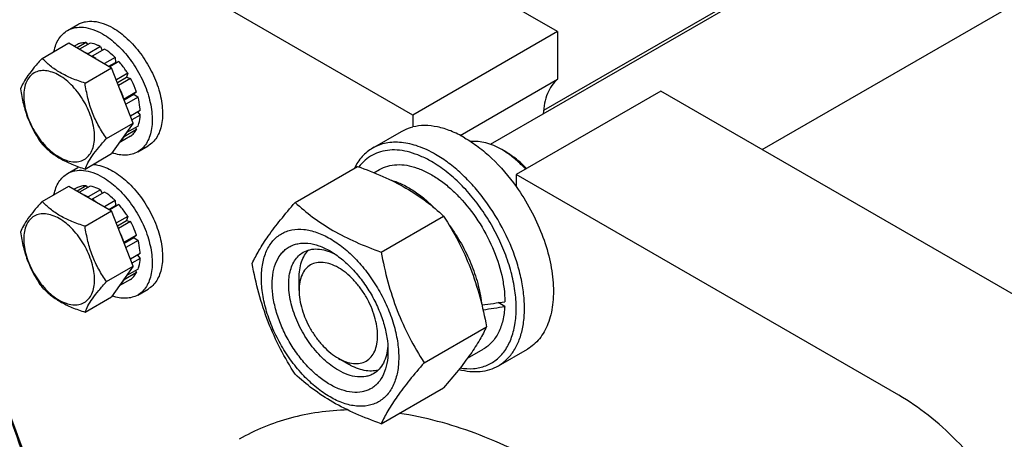
# Model space of a CAD drawing. Units: millimetres. Extents: x 0 to 4200, y -3 to 2970.
# Drawn here: x 3165 to 3333, y 2262 to 2334 of the extents above; entities that cross this region are included whole.
import ezdxf

# ---------------------------------------------------------------- set-up
doc = ezdxf.new("R2010")
doc.units = ezdxf.units.MM
doc.header["$LTSCALE"] = 231
doc.layers.get('0').update_dxf_attribs({"linetype": 'CONTINUOUS'})

msp = doc.modelspace()

# ---------------------------------------------------------------- linework, layer by layer
at = {"color": 7, "linetype": 'Continuous'}
for p, q in [((3245.031, 2312.569), (3384.839, 2393.287)), ((3256.509, 2331.876), (3153.978, 2391.071)), ((3231.761, 2317.587), (3129.23, 2376.782)), ((3291.491, 2311.68), (3389.421, 2368.219)), ((3332.169, 2363.42), (3254.102, 2318.349)), ((3172.727, 2332.061), (3174.495, 2333.082)), ((3256.509, 2331.876), (3231.761, 2317.587)), ((3256.509, 2331.876), (3256.509, 2323.7)), ((3168.381, 2327.286), (3172.932, 2329.914)), ((3172.932, 2329.914), (3180.28, 2325.671)), ((3174.434, 2329.682), (3173.884, 2329.364)), ((3175.942, 2329.975), (3174.384, 2329.075)), ((3176.595, 2329.91), (3174.767, 2328.855)), ((3175.942, 2329.975), (3176.159, 2329.658)), ((3178.374, 2329.292), (3176.253, 2328.067)), ((3176.253, 2328.067), (3176.288, 2327.976)), ((3179.081, 2328.884), (3176.96, 2327.659)), ((3178.374, 2329.292), (3178.633, 2328.625)), ((3176.925, 2327.609), (3176.96, 2327.659)), ((3180.86, 2327.448), (3179.031, 2326.393)), ((3179.824, 2325.935), (3180.952, 2326.586)), ((3181.513, 2326.759), (3179.955, 2325.859)), ((3180.86, 2327.448), (3180.952, 2326.586)), ((3180.952, 2326.586), (3181.513, 2326.759)), ((3175.729, 2323.044), (3180.28, 2325.671)), ((3183.955, 2316.202), (3180.28, 2325.671)), ((3183.021, 2324.725), (3181.082, 2323.606)), ((3183.021, 2324.725), (3182.838, 2324.042)), ((3181.265, 2323.134), (3182.838, 2324.042)), ((3183.521, 2323.859), (3181.448, 2322.662)), ((3182.838, 2324.042), (3183.521, 2323.859)), ((3239.883, 2314.101), (3256.509, 2323.7)), ((3184.528, 2321.536), (3182.407, 2320.312)), ((3184.528, 2321.536), (3184.098, 2321.137)), ((3274.187, 2321.67), (3249.438, 2307.381)), ((3339.595, 2283.907), (3274.187, 2321.67)), ((3182.407, 2320.312), (3182.372, 2320.28)), ((3182.416, 2320.166), (3184.098, 2321.137)), ((3184.799, 2320.626), (3182.707, 2319.418)), ((3184.098, 2321.137), (3184.799, 2320.626)), ((3185.152, 2318.368), (3183.487, 2317.406)), ((3184.704, 2318.109), (3185.152, 2317.551)), ((3179.403, 2313.574), (3183.955, 2316.202)), ((3183.955, 2316.202), (3180.28, 2310.974)), ((3185.152, 2317.551), (3183.746, 2316.739)), ((3231.761, 2317.587), (3231.761, 2315.54)), ((3184.528, 2315.104), (3182.407, 2313.879)), ((3184.799, 2315.702), (3182.787, 2314.54)), ((3184.362, 2315.45), (3184.528, 2315.104)), ((3224.9, 2311.916), (3229.85, 2314.774)), ((3183.521, 2313.944), (3181.581, 2312.824)), ((3182.372, 2313.951), (3182.407, 2313.879)), ((3184.727, 2311.277), (3186.495, 2312.297)), ((3247.671, 2311.259), (3246.964, 2311.667)), ((3247.663, 2311.236), (3247.658, 2311.239)), ((3175.729, 2308.347), (3180.28, 2310.974)), ((3172.727, 2307.566), (3174.495, 2308.587)), ((3211.65, 2302.622), (3222.325, 2308.786)), ((3225.124, 2307.715), (3226.068, 2308.26)), ((3249.438, 2307.381), (3249.438, 2305.334)), ((3314.846, 2269.619), (3249.438, 2307.381)), ((3168.381, 2302.791), (3172.932, 2305.419)), ((3172.932, 2305.419), (3180.28, 2301.176)), ((3174.434, 2305.187), (3173.884, 2304.869)), ((3175.942, 2305.48), (3174.384, 2304.58)), ((3176.595, 2305.415), (3174.767, 2304.359)), ((3175.942, 2305.48), (3176.159, 2305.163)), ((3178.374, 2304.797), (3176.253, 2303.572)), ((3179.081, 2304.389), (3176.96, 2303.164)), ((3178.374, 2304.797), (3178.633, 2304.13)), ((3176.253, 2303.572), (3176.288, 2303.481)), ((3176.925, 2303.114), (3176.96, 2303.164)), ((3180.86, 2302.953), (3179.031, 2301.898)), ((3180.86, 2302.953), (3180.952, 2302.091)), ((3175.729, 2298.549), (3180.28, 2301.176)), ((3179.824, 2301.44), (3180.952, 2302.091)), ((3181.513, 2302.264), (3179.955, 2301.364)), ((3183.955, 2291.706), (3180.28, 2301.176)), ((3180.952, 2302.091), (3181.513, 2302.264)), ((3183.021, 2300.23), (3181.082, 2299.111)), ((3181.265, 2298.639), (3182.838, 2299.547)), ((3183.521, 2299.364), (3181.448, 2298.167)), ((3183.021, 2300.23), (3182.838, 2299.547)), ((3182.838, 2299.547), (3183.521, 2299.364)), ((3226.347, 2294.137), (3237.022, 2300.301)), ((3184.528, 2297.041), (3182.407, 2295.816)), ((3182.416, 2295.671), (3184.098, 2296.642)), ((3184.799, 2296.131), (3182.707, 2294.923)), ((3184.528, 2297.041), (3184.098, 2296.642)), ((3184.098, 2296.642), (3184.799, 2296.131)), ((3182.407, 2295.816), (3182.372, 2295.785)), ((3185.152, 2293.873), (3183.487, 2292.911)), ((3185.152, 2293.056), (3183.746, 2292.244)), ((3184.704, 2293.614), (3185.152, 2293.056)), ((3179.403, 2289.079), (3183.955, 2291.706)), ((3183.955, 2291.706), (3180.28, 2286.479)), ((3184.799, 2291.207), (3182.787, 2290.045)), ((3184.362, 2290.955), (3184.528, 2290.609)), ((3183.521, 2289.449), (3181.581, 2288.329)), ((3182.372, 2289.455), (3182.407, 2289.384)), ((3184.528, 2290.609), (3182.407, 2289.384)), ((3212.316, 2287.581), (3212.316, 2289.623)), ((3184.727, 2286.781), (3186.495, 2287.802)), ((3175.729, 2283.852), (3180.28, 2286.479)), ((3247.474, 2284.837), (3246.374, 2285.472)), ((3233.695, 2275.198), (3244.371, 2281.361)), ((3241.1, 2275.947), (3243.818, 2277.516)), ((3246.4, 2274.677), (3251.35, 2277.534)), ((3219.033, 2275.946), (3220.801, 2274.925)), ((3219.033, 2275.946), (3219.047, 2275.937)), ((3226.347, 2264.743), (3237.022, 2270.907))]:
    msp.add_line(p, q, dxfattribs=at)
for centre, radius, start, end in [((3171.548, 2319.237), 10.011, 53.11099, 57.27859), ((3239.714, 2299.131), 14.481, 56.7319, 59.95991), ((3176.498, 2305.118), 4.005, 116.72848, 119.99862), ((3171.548, 2294.742), 10.011, 53.11099, 57.27859)]:
    msp.add_arc(centre, radius, start, end, dxfattribs=at)
for centre, start_param, end_param in [((3234.943, 2292.888), -1.3511212, -1.2394115), ((3233, 2291.766), -1.2906151, -1.1830437)]:
    msp.add_ellipse(centre, major_axis=(36.691, 2.764), ratio=0.2347755, start_param=start_param, end_param=end_param, dxfattribs=at)
for points, knots in [([(3171.733, 2231.597), (3171.105, 2236.425), (3169.248, 2246.246), (3164.928, 2260.89), (3159.092, 2275.533), (3151.87, 2289.849), (3143.422, 2303.52), (3133.935, 2316.243), (3123.621, 2327.734), (3116.153, 2334.581), (3112.327, 2337.718)], [0, 0, 0, 0, 0.1175838, 0.2408562, 0.3681878, 0.49775, 0.6276109, 0.7558246, 0.8805212, 1, 1, 1, 1]), ([(3171.803, 2231.806), (3171.194, 2236.629), (3169.369, 2246.444), (3165.08, 2261.083), (3159.259, 2275.726), (3152.039, 2290.04), (3143.583, 2303.703), (3134.08, 2316.405), (3123.749, 2327.858), (3116.266, 2334.668), (3112.434, 2337.782)], [0, 0, 0, 0, 0.11748, 0.2407425, 0.3681313, 0.4977841, 0.6277314, 0.7559898, 0.8806553, 1, 1, 1, 1]), ([(3174.495, 2333.082), (3174.692, 2333.195), (3175.11, 2333.391), (3176.027, 2333.645), (3177.312, 2333.679), (3178.921, 2333.29), (3179.969, 2332.792), (3180.495, 2332.488)], [0, 0, 0, 0, 0.1081633, 0.2183657, 0.4513689, 0.7104216, 1, 1, 1, 1]), ([(3170.421, 2328.466), (3170.501, 2328.863), (3170.713, 2329.618), (3171.216, 2330.638), (3171.884, 2331.472), (3172.436, 2331.893), (3172.727, 2332.061)], [0, 0, 0, 0, 0.2768341, 0.5320732, 0.7706294, 1, 1, 1, 1]), ([(3172.727, 2332.061), (3172.924, 2332.175), (3173.342, 2332.37), (3174.259, 2332.624), (3175.544, 2332.658), (3177.153, 2332.269), (3178.201, 2331.771), (3178.727, 2331.467)], [0, 0, 0, 0, 0.1081633, 0.2183657, 0.4513689, 0.7104216, 1, 1, 1, 1]), ([(3178.727, 2331.467), (3179.616, 2330.954), (3181.34, 2329.627), (3183.547, 2327.117), (3185.364, 2324.161), (3186.639, 2321.005), (3187.184, 2318.336), (3187.235, 2316.33), (3187.09, 2314.982), (3186.763, 2313.774), (3186.259, 2312.73), (3185.584, 2311.877), (3185.023, 2311.447), (3184.727, 2311.277)], [0, 0, 0, 0, 0.1286454, 0.2702004, 0.417317, 0.5616254, 0.6952611, 0.7562679, 0.8127602, 0.8647114, 0.912533, 0.957151, 1, 1, 1, 1]), ([(3180.495, 2332.488), (3181.383, 2331.975), (3183.108, 2330.648), (3185.315, 2328.137), (3187.131, 2325.182), (3188.407, 2322.026), (3188.952, 2319.357), (3189.003, 2317.351), (3188.858, 2316.003), (3188.531, 2314.794), (3188.027, 2313.751), (3187.352, 2312.897), (3186.791, 2312.468), (3186.495, 2312.297)], [0, 0, 0, 0, 0.1286454, 0.2702004, 0.417317, 0.5616254, 0.6952611, 0.7562679, 0.8127602, 0.8647114, 0.912533, 0.957151, 1, 1, 1, 1]), ([(3175.942, 2329.975), (3175.678, 2329.981), (3175.16, 2329.943), (3174.663, 2329.787), (3174.434, 2329.682)], [0, 0, 0, 0, 0.5124275, 1, 1, 1, 1]), ([(3178.374, 2329.292), (3178.225, 2329.368), (3177.657, 2329.638), (3177.051, 2329.832), (3176.595, 2329.91)], [0, 0, 0, 0, 0.265508, 1, 1, 1, 1]), ([(3176.253, 2328.067), (3176.203, 2328.093), (3176.007, 2328.191), (3175.806, 2328.281), (3175.655, 2328.342)], [0, 0, 0, 0, 0.2547935, 1, 1, 1, 1]), ([(3180.86, 2327.448), (3180.718, 2327.587), (3180.162, 2328.109), (3179.556, 2328.579), (3179.081, 2328.884)], [0, 0, 0, 0, 0.2601296, 1, 1, 1, 1]), ([(3168.381, 2327.286), (3167.93, 2326.784), (3167.096, 2325.829), (3166.017, 2324.446), (3165.223, 2323.212), (3164.847, 2322.42), (3164.706, 2322.059)], [0, 0, 0, 0, 0.3154006, 0.592108, 0.8188796, 1, 1, 1, 1]), ([(3175.729, 2323.044), (3174.975, 2323.284), (3173.524, 2323.798), (3171.511, 2324.761), (3169.792, 2325.925), (3168.819, 2326.827), (3168.381, 2327.286)], [0, 0, 0, 0, 0.2768187, 0.5376908, 0.7779914, 1, 1, 1, 1]), ([(3183.021, 2324.725), (3182.908, 2324.907), (3182.448, 2325.615), (3181.93, 2326.286), (3181.513, 2326.759)], [0, 0, 0, 0, 0.2531708, 1, 1, 1, 1]), ([(3177.349, 2313.892), (3177.349, 2314.37), (3177.261, 2315.364), (3176.912, 2316.865), (3176.353, 2318.384), (3175.605, 2319.866), (3174.696, 2321.255), (3173.659, 2322.499), (3172.534, 2323.552), (3171.361, 2324.374), (3170.182, 2324.935), (3169.034, 2325.212), (3167.957, 2325.185), (3166.999, 2324.837), (3166.219, 2324.181), (3165.656, 2323.262), (3165.323, 2322.13), (3165.257, 2321.306), (3165.257, 2320.873)], [0, 0, 0, 0, 0.0665867, 0.138433, 0.214058, 0.2916513, 0.3692445, 0.4448693, 0.5167151, 0.5833013, 0.6436803, 0.6976944, 0.746277, 0.7916498, 0.8370228, 0.8856058, 0.9396204, 1, 1, 1, 1]), ([(3179.403, 2313.574), (3178.927, 2314.251), (3178.023, 2315.668), (3176.934, 2317.975), (3176.171, 2320.46), (3175.855, 2322.177), (3175.729, 2323.044)], [0, 0, 0, 0, 0.2421788, 0.4903486, 0.7437795, 1, 1, 1, 1]), ([(3184.528, 2321.536), (3184.462, 2321.733), (3184.176, 2322.528), (3183.821, 2323.298), (3183.521, 2323.859)], [0, 0, 0, 0, 0.2462386, 1, 1, 1, 1]), ([(3256.509, 2323.7), (3256.142, 2323.382), (3255.468, 2322.618), (3254.726, 2321.219), (3254.237, 2319.578), (3254.091, 2318.398), (3254.057, 2317.782)], [0, 0, 0, 0, 0.2220751, 0.4595445, 0.7179752, 1, 1, 1, 1]), ([(3164.706, 2322.059), (3164.832, 2321.192), (3165.148, 2319.475), (3165.911, 2316.991), (3167, 2314.683), (3167.905, 2313.267), (3168.381, 2312.589)], [0, 0, 0, 0, 0.2562205, 0.5096514, 0.7578212, 1, 1, 1, 1]), ([(3182.407, 2320.312), (3182.354, 2320.468), (3182.131, 2321.097), (3181.864, 2321.711), (3181.642, 2322.162)], [0, 0, 0, 0, 0.246658, 1, 1, 1, 1]), ([(3165.257, 2320.873), (3165.257, 2320.395), (3165.345, 2319.4), (3165.694, 2317.9), (3166.253, 2316.38), (3167.001, 2314.898), (3167.91, 2313.509), (3168.947, 2312.266), (3170.072, 2311.213), (3171.245, 2310.391), (3172.424, 2309.829), (3173.571, 2309.553), (3174.648, 2309.58), (3175.607, 2309.928), (3176.387, 2310.584), (3176.949, 2311.503), (3177.283, 2312.635), (3177.349, 2313.458), (3177.349, 2313.892)], [0, 0, 0, 0, 0.0665867, 0.138433, 0.214058, 0.2916513, 0.3692445, 0.4448693, 0.5167151, 0.5833013, 0.6436803, 0.6976944, 0.746277, 0.7916498, 0.8370228, 0.8856058, 0.9396204, 1, 1, 1, 1]), ([(3185.152, 2318.368), (3185.144, 2318.55), (3185.086, 2319.311), (3184.944, 2320.064), (3184.799, 2320.626)], [0, 0, 0, 0, 0.2396154, 1, 1, 1, 1]), ([(3184.799, 2315.702), (3184.85, 2315.841), (3185.041, 2316.441), (3185.129, 2317.071), (3185.152, 2317.551)], [0, 0, 0, 0, 0.2354027, 1, 1, 1, 1]), ([(3183.521, 2313.944), (3183.725, 2314.09), (3184.109, 2314.442), (3184.401, 2314.872), (3184.528, 2315.104)], [0, 0, 0, 0, 0.4875716, 1, 1, 1, 1]), ([(3229.85, 2314.774), (3229.997, 2314.859), (3230.605, 2315.182), (3231.259, 2315.416), (3231.761, 2315.54)], [0, 0, 0, 0, 0.2482253, 1, 1, 1, 1]), ([(3240.6, 2313.709), (3239.845, 2314.144), (3238.343, 2314.888), (3236.04, 2315.607), (3233.834, 2315.861), (3232.418, 2315.703), (3231.761, 2315.54)], [0, 0, 0, 0, 0.2830061, 0.5424739, 0.7799895, 1, 1, 1, 1]), ([(3175.729, 2308.347), (3175.869, 2308.708), (3176.246, 2309.499), (3177.04, 2310.734), (3178.119, 2312.117), (3178.952, 2313.072), (3179.403, 2313.574)], [0, 0, 0, 0, 0.1811204, 0.407892, 0.6845994, 1, 1, 1, 1]), ([(3181.642, 2312.911), (3181.717, 2312.977), (3182.015, 2313.263), (3182.257, 2313.605), (3182.407, 2313.879)], [0, 0, 0, 0, 0.2428047, 1, 1, 1, 1]), ([(3235.65, 2310.851), (3234.706, 2311.396), (3232.831, 2312.289), (3230.361, 2312.884), (3228.503, 2312.949), (3227.212, 2312.805), (3226.001, 2312.47), (3225.252, 2312.119), (3224.9, 2311.916)], [0, 0, 0, 0, 0.2893997, 0.5482926, 0.6677429, 0.7817689, 0.8919034, 1, 1, 1, 1]), ([(3240.6, 2313.709), (3241.415, 2313.238), (3243.033, 2312.149), (3246.139, 2309.488), (3248.196, 2307.076), (3249.438, 2305.334)], [0, 0, 0, 0, 0.2304108, 0.4760514, 1, 1, 1, 1]), ([(3246.963, 2311.668), (3246.519, 2311.924), (3245.633, 2312.372), (3244.276, 2312.842), (3242.964, 2313.078), (3242.107, 2313.073), (3241.699, 2313.027)], [0, 0, 0, 0, 0.2788985, 0.5377092, 0.7772222, 1, 1, 1, 1]), ([(3168.381, 2312.589), (3168.819, 2312.13), (3169.792, 2311.228), (3171.511, 2310.064), (3173.524, 2309.101), (3174.975, 2308.587), (3175.729, 2308.347)], [0, 0, 0, 0, 0.2220086, 0.4623092, 0.7231813, 1, 1, 1, 1]), ([(3184.727, 2311.277), (3184.431, 2311.105), (3183.778, 2310.834), (3182.699, 2310.677), (3181.541, 2310.763), (3180.767, 2310.97), (3180.375, 2311.106)], [0, 0, 0, 0, 0.2287902, 0.467056, 0.722476, 1, 1, 1, 1]), ([(3224.9, 2311.916), (3224.572, 2311.726), (3223.939, 2311.291), (3222.796, 2310.204), (3222.127, 2309.19), (3221.767, 2308.466)], [0, 0, 0, 0, 0.2408848, 0.4857183, 1, 1, 1, 1]), ([(3234.943, 2309.626), (3234.343, 2309.973), (3233.147, 2310.58), (3231.318, 2311.235), (3229.543, 2311.589), (3227.849, 2311.634), (3226.266, 2311.364), (3224.823, 2310.78), (3223.551, 2309.892), (3222.85, 2309.126), (3222.537, 2308.709)], [0, 0, 0, 0, 0.1518385, 0.2932763, 0.4246451, 0.5470969, 0.6626956, 0.7743676, 0.8856134, 1, 1, 1, 1]), ([(3251.059, 2308.317), (3250.536, 2308.883), (3249.461, 2309.928), (3248.269, 2310.838), (3247.663, 2311.236)], [0, 0, 0, 0, 0.5154244, 1, 1, 1, 1]), ([(3251.226, 2308.413), (3250.679, 2308.982), (3249.559, 2310.019), (3248.305, 2310.893), (3247.671, 2311.259)], [0, 0, 0, 0, 0.5186265, 1, 1, 1, 1]), ([(3239.85, 2274.305), (3240.606, 2274.182), (3241.747, 2274.12), (3243.212, 2274.34), (3244.228, 2274.646), (3245.173, 2275.093), (3246.039, 2275.678), (3246.818, 2276.396), (3247.751, 2277.543), (3248.665, 2279.309), (3249.306, 2281.779), (3249.511, 2284.57), (3249.279, 2287.602), (3248.619, 2290.79), (3247.55, 2294.039), (3246.106, 2297.253), (3244.327, 2300.337), (3242.269, 2303.199), (3239.992, 2305.753), (3237.564, 2307.923), (3235.822, 2309.119), (3234.943, 2309.626)], [0, 0, 0, 0, 0.0495548, 0.072891, 0.0955711, 0.1179044, 0.1402256, 0.16287, 0.1861495, 0.2355423, 0.2899989, 0.3501011, 0.4156886, 0.486048, 0.5600752, 0.6364062, 0.7135276, 0.7898771, 0.8639402, 0.9343505, 1, 1, 1, 1]), ([(3246.4, 2274.677), (3246.93, 2274.983), (3247.935, 2275.752), (3249.144, 2277.281), (3250.047, 2279.151), (3250.632, 2281.316), (3250.893, 2283.731), (3250.826, 2286.346), (3250.436, 2289.106), (3249.478, 2292.968), (3247.539, 2297.763), (3244.807, 2302.208), (3242.207, 2305.418), (3240.13, 2307.551), (3237.957, 2309.38), (3236.422, 2310.405), (3235.65, 2310.851)], [0, 0, 0, 0, 0.0428264, 0.0874208, 0.135217, 0.1871408, 0.2436032, 0.3045778, 0.369694, 0.4383213, 0.5825533, 0.7295922, 0.8015999, 0.8712225, 0.9375896, 1, 1, 1, 1]), ([(3172.727, 2307.566), (3172.924, 2307.68), (3173.342, 2307.875), (3174.259, 2308.129), (3175.544, 2308.163), (3177.153, 2307.774), (3178.201, 2307.276), (3178.727, 2306.972)], [0, 0, 0, 0, 0.1081633, 0.2183657, 0.4513689, 0.7104216, 1, 1, 1, 1]), ([(3177.091, 2309.135), (3177.366, 2309.115), (3178.56, 2308.942), (3179.692, 2308.456), (3180.495, 2307.992)], [0, 0, 0, 0, 0.22915, 1, 1, 1, 1]), ([(3180.495, 2307.992), (3181.383, 2307.48), (3183.108, 2306.153), (3185.315, 2303.642), (3187.131, 2300.687), (3188.407, 2297.531), (3188.952, 2294.862), (3189.003, 2292.856), (3188.858, 2291.508), (3188.531, 2290.299), (3188.027, 2289.256), (3187.352, 2288.402), (3186.791, 2287.973), (3186.495, 2287.802)], [0, 0, 0, 0, 0.1286454, 0.2702004, 0.417317, 0.5616254, 0.6952611, 0.7562679, 0.8127602, 0.8647114, 0.912533, 0.957151, 1, 1, 1, 1]), ([(3222.325, 2308.786), (3223.784, 2308.262), (3226.603, 2307.161), (3230.553, 2305.195), (3234.027, 2302.91), (3236.074, 2301.181), (3237.022, 2300.301)], [0, 0, 0, 0, 0.2720295, 0.5307148, 0.772826, 1, 1, 1, 1]), ([(3226.068, 2308.26), (3226.505, 2308.513), (3227.47, 2308.914), (3229.062, 2309.147), (3230.772, 2309.021), (3232.562, 2308.546), (3234.396, 2307.735), (3236.238, 2306.608), (3238.051, 2305.189), (3240.416, 2302.911), (3243.045, 2299.544), (3245.485, 2295.035), (3246.835, 2291.043), (3247.394, 2287.899), (3247.494, 2286.378), (3247.494, 2285.642)], [0, 0, 0, 0, 0.0428328, 0.0874339, 0.1352372, 0.1871686, 0.2436393, 0.3046228, 0.3697486, 0.438386, 0.5826395, 0.7297005, 0.8712024, 0.9375798, 1, 1, 1, 1]), ([(3170.421, 2303.971), (3170.501, 2304.368), (3170.713, 2305.123), (3171.216, 2306.143), (3171.884, 2306.977), (3172.436, 2307.398), (3172.727, 2307.566)], [0, 0, 0, 0, 0.2768341, 0.5320732, 0.7706294, 1, 1, 1, 1]), ([(3178.727, 2306.972), (3179.616, 2306.459), (3181.34, 2305.132), (3183.547, 2302.622), (3185.364, 2299.666), (3186.639, 2296.51), (3187.184, 2293.841), (3187.235, 2291.835), (3187.09, 2290.487), (3186.763, 2289.279), (3186.259, 2288.235), (3185.584, 2287.382), (3185.023, 2286.952), (3184.727, 2286.781)], [0, 0, 0, 0, 0.1286454, 0.2702004, 0.417317, 0.5616254, 0.6952611, 0.7562679, 0.8127602, 0.8647114, 0.912533, 0.957151, 1, 1, 1, 1]), ([(3227.89, 2306.494), (3228.534, 2306.316), (3229.845, 2305.822), (3231.751, 2304.766), (3233.639, 2303.389), (3234.828, 2302.304), (3235.412, 2301.718)], [0, 0, 0, 0, 0.2226372, 0.4644901, 0.7244202, 1, 1, 1, 1]), ([(3175.942, 2305.48), (3175.678, 2305.486), (3175.16, 2305.448), (3174.663, 2305.291), (3174.434, 2305.187)], [0, 0, 0, 0, 0.5124275, 1, 1, 1, 1]), ([(3178.374, 2304.797), (3178.225, 2304.873), (3177.657, 2305.143), (3177.051, 2305.337), (3176.595, 2305.415)], [0, 0, 0, 0, 0.265508, 1, 1, 1, 1]), ([(3180.86, 2302.953), (3180.718, 2303.092), (3180.162, 2303.614), (3179.556, 2304.084), (3179.081, 2304.389)], [0, 0, 0, 0, 0.2601296, 1, 1, 1, 1]), ([(3249.438, 2305.334), (3250.338, 2304.072), (3251.973, 2301.44), (3253.89, 2297.28), (3255.204, 2293.067), (3255.854, 2288.993), (3255.814, 2285.767), (3255.397, 2283.437), (3254.918, 2281.887), (3254.269, 2280.501), (3253.456, 2279.297), (3252.486, 2278.291), (3251.739, 2277.759), (3251.35, 2277.534)], [0, 0, 0, 0, 0.1518724, 0.3026066, 0.4475933, 0.5828017, 0.7053134, 0.7614539, 0.8141973, 0.8638227, 0.910825, 0.9559174, 1, 1, 1, 1]), ([(3168.381, 2302.791), (3167.93, 2302.289), (3167.096, 2301.334), (3166.017, 2299.951), (3165.223, 2298.716), (3164.847, 2297.925), (3164.706, 2297.564)], [0, 0, 0, 0, 0.3154006, 0.592108, 0.8188796, 1, 1, 1, 1]), ([(3175.729, 2298.549), (3174.975, 2298.789), (3173.524, 2299.303), (3171.511, 2300.266), (3169.792, 2301.43), (3168.819, 2302.332), (3168.381, 2302.791)], [0, 0, 0, 0, 0.2768187, 0.5376908, 0.7779914, 1, 1, 1, 1]), ([(3176.253, 2303.572), (3176.203, 2303.598), (3176.007, 2303.696), (3175.806, 2303.785), (3175.655, 2303.847)], [0, 0, 0, 0, 0.2547935, 1, 1, 1, 1]), ([(3183.021, 2300.23), (3182.908, 2300.412), (3182.448, 2301.12), (3181.93, 2301.791), (3181.513, 2302.264)], [0, 0, 0, 0, 0.2531708, 1, 1, 1, 1]), ([(3204.301, 2292.168), (3204.65, 2292.921), (3205.496, 2294.533), (3207.124, 2297.029), (3209.217, 2299.765), (3210.801, 2301.642), (3211.65, 2302.622)], [0, 0, 0, 0, 0.1941908, 0.4252957, 0.6965307, 1, 1, 1, 1]), ([(3211.65, 2302.622), (3212.598, 2301.742), (3214.646, 2300.013), (3218.12, 2297.728), (3222.069, 2295.762), (3224.888, 2294.661), (3226.347, 2294.137)], [0, 0, 0, 0, 0.227174, 0.4692852, 0.7279705, 1, 1, 1, 1]), ([(3177.349, 2289.397), (3177.349, 2289.875), (3177.261, 2290.869), (3176.912, 2292.369), (3176.353, 2293.889), (3175.605, 2295.371), (3174.696, 2296.76), (3173.659, 2298.004), (3172.534, 2299.056), (3171.361, 2299.879), (3170.182, 2300.44), (3169.034, 2300.717), (3167.957, 2300.69), (3166.999, 2300.342), (3166.219, 2299.686), (3165.656, 2298.767), (3165.323, 2297.635), (3165.257, 2296.811), (3165.257, 2296.378)], [0, 0, 0, 0, 0.0665867, 0.138433, 0.214058, 0.2916513, 0.3692445, 0.4448693, 0.5167151, 0.5833013, 0.6436803, 0.6976944, 0.746277, 0.7916498, 0.8370228, 0.8856058, 0.9396204, 1, 1, 1, 1]), ([(3184.528, 2297.041), (3184.462, 2297.238), (3184.176, 2298.033), (3183.821, 2298.803), (3183.521, 2299.364)], [0, 0, 0, 0, 0.2462386, 1, 1, 1, 1]), ([(3237.022, 2300.301), (3237.913, 2298.898), (3239.61, 2295.999), (3241.717, 2291.369), (3243.303, 2286.455), (3244.05, 2283.071), (3244.371, 2281.361)], [0, 0, 0, 0, 0.2437273, 0.4921422, 0.744794, 1, 1, 1, 1]), ([(3179.403, 2289.079), (3178.927, 2289.756), (3178.023, 2291.173), (3176.934, 2293.48), (3176.171, 2295.965), (3175.855, 2297.682), (3175.729, 2298.549)], [0, 0, 0, 0, 0.2421788, 0.4903486, 0.7437795, 1, 1, 1, 1]), ([(3182.407, 2295.816), (3182.354, 2295.973), (3182.131, 2296.602), (3181.864, 2297.216), (3181.642, 2297.667)], [0, 0, 0, 0, 0.246658, 1, 1, 1, 1]), ([(3205.881, 2289.663), (3205.881, 2290.504), (3206.008, 2292.104), (3206.655, 2294.301), (3207.584, 2295.816), (3208.523, 2296.74), (3209.305, 2297.286), (3210.169, 2297.69), (3211.438, 2298.041), (3213.215, 2298.088), (3215.441, 2297.55), (3217.732, 2296.46), (3220.009, 2294.864), (3222.193, 2292.82), (3224.206, 2290.405), (3225.971, 2287.709), (3227.424, 2284.831), (3228.509, 2281.881), (3229.187, 2278.968), (3229.357, 2277.037), (3229.357, 2276.109)], [0, 0, 0, 0, 0.0603605, 0.1143581, 0.1629258, 0.1858965, 0.2084422, 0.2309879, 0.2539585, 0.3025258, 0.3565229, 0.4168828, 0.483448, 0.5552712, 0.630872, 0.7084408, 0.7860096, 0.8616107, 0.9334343, 1, 1, 1, 1]), ([(3238.022, 2298.673), (3238.765, 2297.672), (3240.125, 2295.575), (3241.753, 2292.245), (3242.916, 2288.845), (3243.367, 2286.54), (3243.491, 2285.413)], [0, 0, 0, 0, 0.2581982, 0.51585, 0.7653851, 1, 1, 1, 1]), ([(3164.706, 2297.564), (3164.832, 2296.697), (3165.148, 2294.98), (3165.911, 2292.496), (3167, 2290.188), (3167.905, 2288.772), (3168.381, 2288.094)], [0, 0, 0, 0, 0.2562205, 0.5096514, 0.7578212, 1, 1, 1, 1]), ([(3165.257, 2296.378), (3165.257, 2295.9), (3165.345, 2294.905), (3165.694, 2293.405), (3166.253, 2291.885), (3167.001, 2290.403), (3167.91, 2289.014), (3168.947, 2287.771), (3170.072, 2286.718), (3171.245, 2285.896), (3172.424, 2285.334), (3173.571, 2285.057), (3174.648, 2285.085), (3175.607, 2285.432), (3176.387, 2286.089), (3176.949, 2287.008), (3177.283, 2288.14), (3177.349, 2288.963), (3177.349, 2289.397)], [0, 0, 0, 0, 0.0665867, 0.138433, 0.214058, 0.2916513, 0.3692445, 0.4448693, 0.5167151, 0.5833013, 0.6436803, 0.6976944, 0.746277, 0.7916498, 0.8370228, 0.8856058, 0.9396204, 1, 1, 1, 1]), ([(3185.152, 2293.873), (3185.144, 2294.055), (3185.086, 2294.816), (3184.944, 2295.569), (3184.799, 2296.131)], [0, 0, 0, 0, 0.2396154, 1, 1, 1, 1]), ([(3217.619, 2271.455), (3216.941, 2271.846), (3215.602, 2272.785), (3213.761, 2274.508), (3212.063, 2276.545), (3210.574, 2278.819), (3209.349, 2281.246), (3208.434, 2283.734), (3207.862, 2286.191), (3207.657, 2288.527), (3207.827, 2290.66), (3208.372, 2292.513), (3209.156, 2293.791), (3209.948, 2294.57), (3210.607, 2295.03), (3211.335, 2295.371), (3212.406, 2295.668), (3213.905, 2295.707), (3215.782, 2295.253), (3217.004, 2294.672), (3217.619, 2294.317)], [0, 0, 0, 0, 0.0665651, 0.1383882, 0.2139891, 0.2915579, 0.3691267, 0.4447278, 0.5165514, 0.5831171, 0.6434776, 0.6974752, 0.7460429, 0.7690136, 0.7915593, 0.814105, 0.8370756, 0.8856429, 0.93964, 1, 1, 1, 1]), ([(3212.316, 2289.623), (3212.316, 2290.122), (3212.378, 2291.079), (3212.69, 2292.422), (3213.21, 2293.578), (3213.707, 2294.221), (3213.982, 2294.492)], [0, 0, 0, 0, 0.283816, 0.5433657, 0.7804489, 1, 1, 1, 1]), ([(3213.033, 2294.095), (3213.388, 2294.3), (3214.189, 2294.608), (3215.52, 2294.706), (3216.944, 2294.458), (3217.882, 2294.09), (3218.355, 2293.861)], [0, 0, 0, 0, 0.2222547, 0.4573975, 0.7149948, 1, 1, 1, 1]), ([(3217.619, 2294.317), (3218.297, 2293.926), (3219.635, 2292.987), (3221.477, 2291.264), (3223.174, 2289.227), (3224.663, 2286.953), (3225.888, 2284.527), (3226.804, 2282.038), (3227.375, 2279.582), (3227.518, 2277.953), (3227.518, 2277.171)], [0, 0, 0, 0, 0.1141547, 0.2373263, 0.3669759, 0.4999999, 0.6330239, 0.7626735, 0.8858451, 1, 1, 1, 1]), ([(3184.799, 2291.207), (3184.85, 2291.346), (3185.041, 2291.946), (3185.129, 2292.576), (3185.152, 2293.056)], [0, 0, 0, 0, 0.2354027, 1, 1, 1, 1]), ([(3219.033, 2273.905), (3218.145, 2274.417), (3216.42, 2275.744), (3214.213, 2278.255), (3212.397, 2281.21), (3211.121, 2284.366), (3210.577, 2287.035), (3210.525, 2289.041), (3210.671, 2290.389), (3210.997, 2291.598), (3211.501, 2292.641), (3212.176, 2293.495), (3212.737, 2293.924), (3213.033, 2294.095)], [0, 0, 0, 0, 0.1286453, 0.2702003, 0.417317, 0.5616254, 0.6952611, 0.7562679, 0.8127602, 0.8647114, 0.912533, 0.957151, 1, 1, 1, 1]), ([(3226.347, 2294.137), (3226.667, 2292.428), (3227.414, 2289.044), (3229.001, 2284.129), (3231.108, 2279.499), (3232.805, 2276.6), (3233.695, 2275.198)], [0, 0, 0, 0, 0.255206, 0.5078578, 0.7562727, 1, 1, 1, 1]), ([(3211.65, 2273.228), (3210.759, 2274.63), (3209.063, 2277.53), (3206.955, 2282.159), (3205.369, 2287.074), (3204.622, 2290.458), (3204.301, 2292.168)], [0, 0, 0, 0, 0.2437273, 0.4921422, 0.744794, 1, 1, 1, 1]), ([(3219.033, 2291.459), (3218.616, 2291.7), (3217.787, 2292.094), (3216.512, 2292.402), (3215.316, 2292.372), (3214.251, 2291.985), (3213.384, 2291.256), (3212.759, 2290.235), (3212.388, 2288.978), (3212.316, 2288.062), (3212.316, 2287.581)], [0, 0, 0, 0, 0.1448868, 0.2745138, 0.391106, 0.4999948, 0.6088832, 0.7254743, 0.8550999, 1, 1, 1, 1]), ([(3219.047, 2275.937), (3219.464, 2275.698), (3220.293, 2275.306), (3221.565, 2275.002), (3222.76, 2275.036), (3223.823, 2275.425), (3224.687, 2276.156), (3225.31, 2277.178), (3225.679, 2278.436), (3225.792, 2279.883), (3225.652, 2281.468), (3225.263, 2283.134), (3224.642, 2284.822), (3223.81, 2286.467), (3222.8, 2288.009), (3221.649, 2289.389), (3220.4, 2290.558), (3219.492, 2291.194), (3219.033, 2291.459)], [0, 0, 0, 0, 0.0603047, 0.1142584, 0.1627994, 0.208158, 0.253545, 0.3021614, 0.3562166, 0.4166345, 0.4832521, 0.5551196, 0.6307564, 0.7083535, 0.7859451, 0.8615656, 0.9334074, 1, 1, 1, 1]), ([(3181.642, 2288.416), (3181.717, 2288.482), (3182.015, 2288.768), (3182.257, 2289.11), (3182.407, 2289.384)], [0, 0, 0, 0, 0.2428047, 1, 1, 1, 1]), ([(3183.521, 2289.449), (3183.725, 2289.595), (3184.109, 2289.947), (3184.401, 2290.377), (3184.528, 2290.609)], [0, 0, 0, 0, 0.4875716, 1, 1, 1, 1]), ([(3229.357, 2276.109), (3229.357, 2275.268), (3229.229, 2273.668), (3228.582, 2271.471), (3227.653, 2269.956), (3226.714, 2269.032), (3225.932, 2268.487), (3225.069, 2268.082), (3223.8, 2267.731), (3222.022, 2267.684), (3219.796, 2268.222), (3217.506, 2269.312), (3215.228, 2270.908), (3213.044, 2272.952), (3211.032, 2275.367), (3209.266, 2278.064), (3207.813, 2280.941), (3206.728, 2283.891), (3206.051, 2286.804), (3205.881, 2288.735), (3205.881, 2289.663)], [0, 0, 0, 0, 0.0603605, 0.1143581, 0.1629258, 0.1858965, 0.2084422, 0.2309879, 0.2539585, 0.3025258, 0.3565229, 0.4168828, 0.483448, 0.5552712, 0.630872, 0.7084408, 0.7860096, 0.8616107, 0.9334343, 1, 1, 1, 1]), ([(3168.381, 2288.094), (3168.819, 2287.635), (3169.792, 2286.733), (3171.511, 2285.569), (3173.524, 2284.606), (3174.975, 2284.092), (3175.729, 2283.852)], [0, 0, 0, 0, 0.2220086, 0.4623092, 0.7231813, 1, 1, 1, 1]), ([(3175.729, 2283.852), (3175.869, 2284.213), (3176.246, 2285.004), (3177.04, 2286.239), (3178.119, 2287.622), (3178.952, 2288.577), (3179.403, 2289.079)], [0, 0, 0, 0, 0.1811204, 0.407892, 0.6845994, 1, 1, 1, 1]), ([(3212.316, 2287.581), (3212.316, 2287.05), (3212.413, 2285.945), (3212.801, 2284.278), (3213.422, 2282.59), (3214.253, 2280.943), (3215.263, 2279.4), (3216.415, 2278.018), (3217.665, 2276.848), (3218.573, 2276.211), (3219.033, 2275.946)], [0, 0, 0, 0, 0.114152, 0.2373214, 0.3669694, 0.4999922, 0.6330152, 0.7626637, 0.8858338, 1, 1, 1, 1]), ([(3184.727, 2286.781), (3184.431, 2286.61), (3183.778, 2286.339), (3182.699, 2286.182), (3181.541, 2286.268), (3180.767, 2286.474), (3180.375, 2286.611)], [0, 0, 0, 0, 0.2287902, 0.467056, 0.722476, 1, 1, 1, 1]), ([(3247.474, 2284.837), (3247.433, 2284.025), (3247.234, 2282.483), (3246.509, 2280.375), (3245.55, 2278.924), (3244.608, 2278.03), (3244.088, 2277.672), (3243.818, 2277.516)], [0, 0, 0, 0, 0.2862735, 0.5441772, 0.7785624, 0.8901759, 1, 1, 1, 1]), ([(3244.371, 2281.361), (3244.022, 2280.608), (3243.177, 2278.996), (3241.549, 2276.5), (3239.455, 2273.764), (3237.872, 2271.886), (3237.022, 2270.907)], [0, 0, 0, 0, 0.1941908, 0.4252957, 0.6965307, 1, 1, 1, 1]), ([(3227.491, 2278.032), (3227.453, 2277.508), (3227.302, 2276.514), (3226.805, 2275.157), (3226.055, 2274.055), (3225.388, 2273.515), (3225.033, 2273.31)], [0, 0, 0, 0, 0.2849793, 0.5425684, 0.7777218, 1, 1, 1, 1]), ([(3227.518, 2277.171), (3227.518, 2276.461), (3227.411, 2275.112), (3226.865, 2273.259), (3226.081, 2271.981), (3225.289, 2271.202), (3224.63, 2270.742), (3223.902, 2270.401), (3222.832, 2270.105), (3221.333, 2270.065), (3219.455, 2270.519), (3218.233, 2271.1), (3217.619, 2271.455)], [0, 0, 0, 0, 0.1447906, 0.274318, 0.3908201, 0.4459214, 0.5000029, 0.5540843, 0.6091851, 0.7256858, 0.8552113, 1, 1, 1, 1]), ([(3225.851, 2273.934), (3225.48, 2273.831), (3224.674, 2273.722), (3223.413, 2273.85), (3222.093, 2274.252), (3221.233, 2274.676), (3220.801, 2274.925)], [0, 0, 0, 0, 0.2195511, 0.4566343, 0.7161839, 1, 1, 1, 1]), ([(3233.695, 2275.198), (3232.846, 2274.218), (3231.262, 2272.34), (3229.169, 2269.604), (3227.541, 2267.108), (3226.695, 2265.496), (3226.347, 2264.743)], [0, 0, 0, 0, 0.3034693, 0.5747043, 0.8058092, 1, 1, 1, 1]), ([(3239.649, 2274.051), (3240.26, 2273.89), (3241.466, 2273.665), (3243.253, 2273.647), (3244.918, 2273.967), (3245.933, 2274.407), (3246.4, 2274.677)], [0, 0, 0, 0, 0.2727598, 0.5269883, 0.7672665, 1, 1, 1, 1]), ([(3226.347, 2264.743), (3224.888, 2265.267), (3222.069, 2266.368), (3218.12, 2268.334), (3214.646, 2270.619), (3212.598, 2272.348), (3211.65, 2273.228)], [0, 0, 0, 0, 0.2720295, 0.5307148, 0.772826, 1, 1, 1, 1]), ([(3225.033, 2273.31), (3224.836, 2273.197), (3224.418, 2273.001), (3223.501, 2272.747), (3222.216, 2272.713), (3220.607, 2273.102), (3219.56, 2273.6), (3219.033, 2273.905)], [0, 0, 0, 0, 0.1081633, 0.2183656, 0.4513686, 0.7104212, 1, 1, 1, 1]), ([(3342.81, 2225.713), (3342.551, 2227.838), (3341.717, 2232.172), (3339.68, 2238.606), (3336.878, 2244.99), (3333.398, 2251.126), (3329.347, 2256.826), (3324.849, 2261.914), (3320.043, 2266.236), (3316.59, 2268.612), (3314.846, 2269.619)], [0, 0, 0, 0, 0.1196643, 0.2459499, 0.3764835, 0.508606, 0.6395565, 0.7666488, 0.8874538, 1, 1, 1, 1]), ([(3220.65, 2267.104), (3218.97, 2267.062), (3215.66, 2266.797), (3210.838, 2265.821), (3206.276, 2264.277), (3203.419, 2262.871), (3202.053, 2262.082)], [0, 0, 0, 0, 0.2592211, 0.5106845, 0.7567344, 1, 1, 1, 1]), ([(3255.804, 2256.757), (3253.611, 2258.023), (3249.231, 2260.338), (3240.56, 2264.029), (3233.857, 2265.867), (3229.434, 2266.531)], [0, 0, 0, 0, 0.2688667, 0.5251947, 1, 1, 1, 1])]:
    msp.add_open_spline(points, degree=3, knots=knots, dxfattribs=at)

doc.saveas('drawing.dxf')
